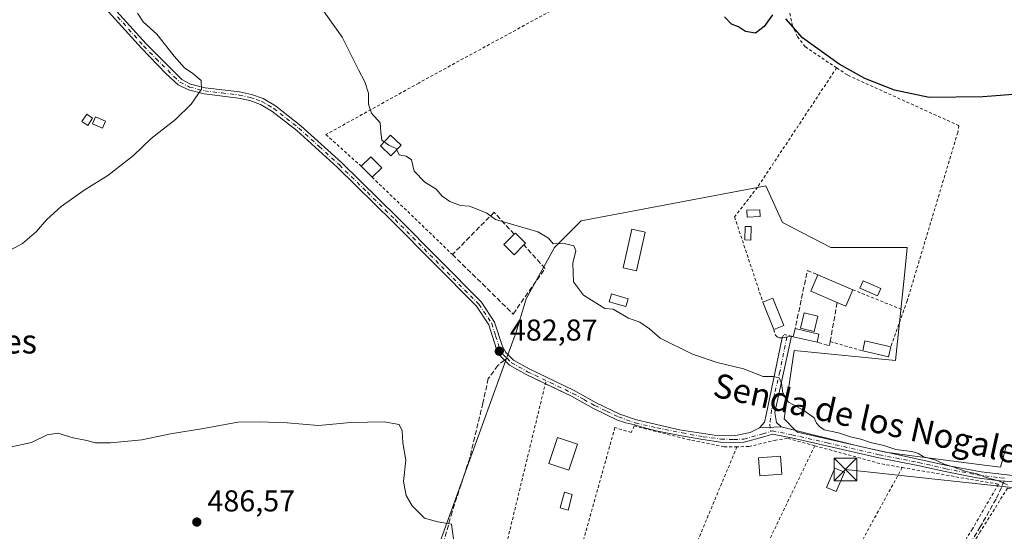
# Model space of a CAD drawing. Units: metres. Extents: x 576825 to 580269, y 4721916 to 4724270.
# Drawn here: x 579111 to 579438, y 4722665 to 4722835 of the extents above; entities that cross this region are included whole.
import ezdxf
from ezdxf.enums import TextEntityAlignment as Align

# ---------------------------------------------------------------- set-up
doc = ezdxf.new("R2010")
doc.units = ezdxf.units.M
doc.header["$MEASUREMENT"] = 0
for name, pattern in [('DGN Style 2', [1.6480167562047852, 0.988810053722871, -0.6592067024819142]), ('DGN Style 3', [2.307223458686699, 1.648016756204785, -0.6592067024819142]), ('DGN Style 4', [2.6384748266838614, 1.318413404963828, -0.6592067024819142, 0.001648016756204785, -0.6592067024819142])]:
    doc.linetypes.add(name, pattern=pattern)
for name, color, linetype, lineweight in [('Alambrada', 7, 'DGN Style 2', 0), ('Camino Cxs', 7, 'Continuous', 0), ('Camino eje', 30, 'DGN Style 4', 13), ('Cultivos herbáceos CxS', 92, 'Continuous', 0), ('Curva de nivel maestra', 30, 'Continuous', 30), ('Curva de nivel normal', 30, 'Continuous', 0), ('Edificación Cxs', 1, 'Continuous', 13), ('Estanque Cxs', 5, 'Continuous', 0), ('Huerta CxS', 92, 'Continuous', 0), ('Instalación sanitaria CxS', 9, 'Continuous', 0), ('Muro lineal', 1, 'DGN Style 3', 13), ('Pastizal CxS', 92, 'Continuous', 0), ('Piscina CxS', 4, 'Continuous', 0), ('Pista no pavimentada Cxs', 111, 'Continuous', 0), ('Pista no pavimentada eje', 91, 'DGN Style 4', 0), ('Punto de cota en terreno', 7, 'Continuous', 0), ('Rótulo de punto de cota en terreno', 7, 'Continuous', 0), ('Senda', 7, 'DGN Style 3', 0), ('Senda no paivmentada conexión', 7, 'DGN Style 3', 0), ('Tendido', 6, 'Continuous', 0), ('Texto cartográfico', 7, 'Continuous', 0), ('Torre de tendido puntual', 7, 'Continuous', 0), ('Valla', 7, 'DGN Style 2', 0)]:
    doc.layers.add(name, color=color, linetype=linetype, lineweight=lineweight)
doc.styles.add('Style-Arial', font='txt')

# ---------------------------------------------------------------- blocks, each defined once
blk = doc.blocks.new('5PATER')
at = {"layer": 'Pastizal CxS', "linetype": 'Continuous', "lineweight": 0}
h = blk.add_hatch(color=51, dxfattribs=at)
edge = h.paths.add_edge_path()
edge.add_ellipse((0, 0), major_axis=(-0.1095731443231308, -0.1110710700762829), ratio=0.9994222409660322, start_angle=0, end_angle=360)
blk = doc.blocks.new('5TTEND')
at = {"layer": 'Instalación sanitaria CxS', "color": 7, "linetype": 'Continuous', "lineweight": 0}
for p, q in [((-0.375, 0.3754), (0.375, -0.3746)), ((0.3720000000000001, 0.3784000000000001), (-0.3720000000000001, -0.3776))]:
    blk.add_line(p, q, dxfattribs=at)
at = {"layer": 'Instalación sanitaria CxS', "color": 7, "linetype": 'Continuous', "lineweight": 0, "flags": 128}
blk.add_lwpolyline([(-0.375, -0.3746), (0.375, -0.3746), (0.375, 0.3754), (-0.375, 0.3754), (-0.3720000000000001, -0.3776)], dxfattribs=at)

msp = doc.modelspace()

# ---------------------------------------------------------------- linework, layer by layer
at = {"layer": 'Alambrada', "color": 7, "linetype": 'DGN Style 2', "lineweight": 0, "extrusion": (0.00372045122446035, 0.01533457190974031, 0.9998754968229951), "elevation": 75061.41870329315, "flags": 128}
msp.add_lwpolyline([(579279.8235831598, 4722118.448961259), (579265.4401013497, 4722059.171991386)], dxfattribs=at)
at = {"layer": 'Camino Cxs', "color": 7, "linetype": 'Continuous', "lineweight": 0, "extrusion": (0.04400371741880586, 0.03114109624641872, 0.9985458952786783), "elevation": 173044.0481363627, "flags": 128}
msp.add_lwpolyline([(3520345.430322102, -3196414.172137951), (3520345.427614593, -3196414.177702966), (3520345.42586275, -3196414.175847961)], dxfattribs=at)
at = {"layer": 'Camino Cxs', "color": 7, "linetype": 'Continuous', "lineweight": 0, "extrusion": (0.08969987923473151, 0.003221266400135323, 0.9959636314183636), "elevation": 67661.87966720363, "flags": 128}
msp.add_lwpolyline([(4698864.450691074, -745416.7299683761), (4698864.450691074, -745409.4559407149)], dxfattribs=at)
at = {"layer": 'Camino Cxs', "color": 7, "linetype": 'Continuous', "lineweight": 0}
msp.add_polyline3d([(579363.9101, 4722699.290100001, 481.8794000000053), (579356.6700999998, 4722699.030099999, 482.5323000000063), (579358.3701, 4722700.880100001, 481.9351000000024), (579358.9301000005, 4722703.300100001, 481.3035999999993), (579364.2401000002, 4722728.9001, 479.6272000000026), (579367.2901, 4722729.4101, 479.4597000000067), (579361.8300999999, 4722704.100099999, 480.649900000004), (579362.3601000002, 4722700.7501, 481.2764000000025)], close=True, dxfattribs=at)
for points in [[(579356.6700999998, 4722699.030099999, 482.5323000000063), (579358.3701, 4722700.880100001, 481.9351000000024), (579358.9301000005, 4722703.300100001, 481.3035999999993), (579364.2401000002, 4722728.9001, 479.6272000000026), (579367.284, 4722729.4091, 479.4600000000065)], [(579367.2895999998, 4722729.407600001, 479.459799999997), (579361.8300999999, 4722704.100099999, 480.649900000004), (579362.3601000002, 4722700.7501, 481.2764000000025), (579363.9101, 4722699.290100001, 481.8794000000053)]]:
    msp.add_polyline3d(points, dxfattribs=at)
at = {"layer": 'Camino eje', "color": 30, "linetype": 'DGN Style 4', "lineweight": 13}
msp.add_polyline3d([(579365.7651000004, 4722729.155099999, 479.5503999999929), (579363.4839000005, 4722717.631100001, 481.0121999999974), (579361.6319000004, 4722710.090500001, 480.7259999999952), (579360.7056999998, 4722704.931100001, 480.8831999999966), (579360.1766999997, 4722700.168500001, 481.8635999999969), (579360.3699000003, 4722697.760500001, 482.6983000000037)], dxfattribs=at)
at = {"layer": 'Cultivos herbáceos CxS', "color": 92, "linetype": 'Continuous', "lineweight": 0}
msp.add_polyline3d([(579438.9018999999, 4722693.504699999, 479.226999999999), (579436.8378999997, 4722685.903899999, 479.7556999999942), (579429.7710999995, 4722686.825300001, 479.698000000004), (579405.8387000002, 4722689.9465, 480.1303000000044), (579398.6467000004, 4722690.884500001, 480.3374999999942), (579369.3113000002, 4722697.5285, 480.6226000000024), (579368.7978999997, 4722698.0419, 480.6157999999996), (579364.8838999998, 4722701.9561, 480.4285999999993), (579367.3258999996, 4722718.659499999, 479.7551999999997), (579368.2012999998, 4722724.6483, 479.479800000001), (579401.9688999997, 4722721.330499999, 479.491200000004), (579404.8957000002, 4722749.759299999, 477.2704999999987), (579405.8438999997, 4722758.968699999, 476.866599999994), (579380.3788999999, 4722758.968900001, 476.9698000000063), (579364.3311000001, 4722767.271500001, 477.0819999999949), (579358.7928999999, 4722779.449300001, 476.7750999999989), (579358.3607000001, 4722779.3673, 476.7863000000071), (579297.3535000002, 4722767.824899999, 479.2513000000035), (579294.2395000001, 4722764.711100001, 479.6383999999962), (579288.4983000001, 4722758.969500001, 480.1195000000008), (579279.0894999999, 4722741.8115, 481.3358000000007), (579275.7676999997, 4722730.7401, 481.7416999999987), (579271.8931999998, 4722720.220899999, 482.956600000005), (579248.6480999999, 4722656.016100001, 485.8405999999959)], dxfattribs=at)
msp.add_polyline3d([(579438.9018999999, 4722693.504699999, 479.226999999999), (579436.8378999997, 4722685.903899999, 479.7556999999942), (579429.7710999995, 4722686.825300001, 479.698000000004), (579405.8387000002, 4722689.9465, 480.1303000000044), (579398.6467000004, 4722690.884500001, 480.3374999999942), (579369.3113000002, 4722697.5285, 480.6226000000024), (579368.7978999997, 4722698.0419, 480.6157999999996), (579364.8838999998, 4722701.9561, 480.4285999999993), (579367.3258999996, 4722718.659499999, 479.7551999999997), (579368.2012999998, 4722724.6483, 479.479800000001), (579401.9688999997, 4722721.330499999, 479.491200000004), (579404.8957000002, 4722749.759299999, 477.2704999999987), (579405.8438999997, 4722758.968699999, 476.866599999994), (579380.3788999999, 4722758.968900001, 476.9698000000063), (579364.3311000001, 4722767.271500001, 477.0819999999949), (579358.7928999999, 4722779.449300001, 476.7750999999989), (579358.3607000001, 4722779.3673, 476.7863000000071), (579297.3535000002, 4722767.824899999, 479.2513000000035), (579294.2395000001, 4722764.711100001, 479.6383999999962), (579288.4983000001, 4722758.969500001, 480.1195000000008), (579279.0894999999, 4722741.8115, 481.3358000000007), (579275.7676999997, 4722730.7401, 481.7416999999987), (579271.8931999998, 4722720.220899999, 482.956600000005), (579248.6480999999, 4722656.016100001, 485.8405999999959)], dxfattribs=at)
at = {"layer": 'Curva de nivel maestra', "color": 30, "linetype": 'Continuous', "lineweight": 30, "elevation": 475, "flags": 128}
for points in [[(579361.04, 4722836.270099999), (579358.2000000002, 4722832.390100001), (579355.3099999996, 4722830.130100001), (579352.0199999996, 4722830.7501), (579349.7300000004, 4722832.3101), (579347.3899999997, 4722833.1801), (579345.0599999996, 4722835.640100001)], [(579449.6900000004, 4722810.4101), (579430.9199999999, 4722809.0001), (579413.0999999996, 4722808.8101), (579401.5999999996, 4722811.200099999), (579391.7400000002, 4722815.100099999), (579383.2199999997, 4722819.8101), (579371.0300000003, 4722828.590100001), (579365.4900000002, 4722834.960100001)]]:
    msp.add_lwpolyline(points, dxfattribs=at)
at = {"layer": 'Curva de nivel normal', "color": 30, "linetype": 'Continuous', "lineweight": 0, "flags": 128}
for points, elevation in [([(579208.7199999997, 4722841.950099999), (579217.9600000001, 4722828.790100001), (579223.3200000003, 4722817.9801), (579225.4299999997, 4722813.9801), (579226.7199999997, 4722810.270099999), (579226.7300000004, 4722806.530099999), (579227.6600000003, 4722803.630100001), (579230.5499999998, 4722800.380100001), (579230.75, 4722797.360099999), (579231.1600000003, 4722794.550100001), (579231.9093000004, 4722794.038799999)], 480), ([(579104.8700000001, 4722756.550100001), (579111.5800000001, 4722760.270099999), (579116.2599999999, 4722764.270099999), (579119.6900000004, 4722768.270099999), (579124.5, 4722772.600099999), (579132.1699999999, 4722777.940099999), (579140.04, 4722782.9101), (579148.4800000004, 4722789.5601), (579154.4500000002, 4722795.1501), (579162.5099999999, 4722801.5001), (579167.7599999999, 4722806.5601), (579171.1900000004, 4722811.600099999), (579170.9900000002, 4722814.390100001), (579168.2699999996, 4722816.770099999), (579165.4400000004, 4722818.640100001), (579162.0199999996, 4722822.520099999), (579156.3399999999, 4722829.8301), (579151.7800000003, 4722833.940099999), (579149.8899999997, 4722836.860099999)], 480), ([(579231.9093000004, 4722794.038799999), (579233.4900000002, 4722792.960100001), (579235.9299999997, 4722791.840100001), (579236.1098999997, 4722791.4255)], 480), ([(579236.1098999997, 4722791.4255), (579236.8499999996, 4722789.720100001), (579239.25, 4722789.300100001), (579241.0300000003, 4722788.040100001), (579241.8099999996, 4722784.3301), (579245.3899999997, 4722780.630100001), (579249.1399999997, 4722778.300100001), (579251.2100000001, 4722776.040100001), (579253.7100000001, 4722774.2501), (579257.2400000002, 4722772.9101), (579260.3099999996, 4722772.6601), (579263.3399999999, 4722771.4001), (579266.0700000003, 4722770.380100001), (579268.8899999997, 4722768.280099999), (579282.9400000004, 4722764.100099999), (579286.5700000003, 4722762.040100001), (579288.0700000003, 4722760.140100001), (579291.7300000004, 4722760.300100001), (579294.9199999999, 4722759.4801), (579295.5800000001, 4722757.800100001), (579294.6600000003, 4722753.710100001), (579294.8099999996, 4722747.460100001), (579298.1799999997, 4722743.090100001), (579305.2400000002, 4722738.6801), (579308.0800000001, 4722738.380100001), (579313.1100000005, 4722735.460100001), (579316.8899999997, 4722734.1501), (579320.0999999996, 4722731.920100001), (579323.6399999997, 4722728.770099999), (579334.4299999997, 4722723.460100001), (579342.5700000003, 4722720.7501), (579351.3700000001, 4722718.550100001), (579357.8899999997, 4722716.0701), (579361.2699999996, 4722716.030099999), (579363.2199999997, 4722715.5701), (579364.0599999996, 4722713.850099999), (579364.4299999997, 4722710.4801), (579366.3099999996, 4722707.5001), (579371.4100000003, 4722704.800100001), (579374.8399999999, 4722702.360099999), (579375.6399999997, 4722700.5001), (579376.6100000005, 4722699.460100001), (579378.25, 4722698.300100001), (579383, 4722697.3201), (579386.9600000001, 4722696.0101), (579390.4100000003, 4722695.2601), (579393.5999999996, 4722694.120100001), (579398.0800000001, 4722693.140100001), (579402.0800000001, 4722691.800100001), (579407.3700000001, 4722691.100099999), (579409.5800000001, 4722690.4301), (579411.2000000002, 4722689.380100001), (579415.1399999997, 4722688.3201), (579418.1100000005, 4722686.9301), (579421.4800000004, 4722685.880100001), (579425.2999999998, 4722684.5001), (579429.0800000001, 4722683.6801), (579432.0300000003, 4722682.4801), (579436.2000000002, 4722681.380100001), (579439.2000000002, 4722680.050100001)], 480), ([(579107.3799999999, 4722692.5701), (579114.6600000003, 4722694.100099999), (579119.8799999999, 4722696.710100001), (579123.4100000003, 4722697.2401), (579128.4400000004, 4722695.700099999), (579132.9699999997, 4722694.7601), (579135.7800000003, 4722694.030099999), (579140.8799999999, 4722693.960100001), (579151.2999999998, 4722695.040100001), (579160.79, 4722696.9801), (579171.79, 4722698.7401), (579183.2400000002, 4722700.860099999), (579190.3099999996, 4722701.0001), (579199.5800000001, 4722700.6601), (579210.0899999999, 4722699.720100001), (579220.7800000003, 4722700.770099999), (579231.9100000003, 4722701.020099999), (579236.8700000001, 4722700.100099999), (579237.8600000005, 4722697.950099999), (579238.0499999998, 4722694.0001), (579239.0499999998, 4722688.190099999), (579238.2999999998, 4722681.1801), (579239.1799999997, 4722676.520099999), (579241.1699999999, 4722673.050100001), (579245.2999999998, 4722668.9901), (579249.7699999996, 4722667.690099999), (579254.3099999996, 4722667.0001), (579254.9199999999, 4722662.090100001)], 485)]:
    msp.add_lwpolyline(points, dxfattribs=dict(at, elevation=elevation))
at = {"layer": 'Edificación Cxs', "color": 1, "linetype": 'Continuous', "lineweight": 13, "extrusion": (0.02399924072799409, -0.03562168732499779, 0.9990771400830869), "elevation": -153851.8908210002, "flags": 128}
msp.add_lwpolyline([(3119213.211216425, 3589853.280134805), (3119217.630738591, 3589854.113624738), (3119218.590813178, 3589849.073106012)], dxfattribs=at)
at = {"layer": 'Edificación Cxs', "color": 1, "linetype": 'Continuous', "lineweight": 13, "extrusion": (-0.04040981792253374, 0.04097262874211065, 0.9983427719523134), "elevation": 170579.024175025, "flags": 128}
msp.add_lwpolyline([(-3728735.834336753, -2950865.921341384), (-3728735.834336753, -2950871.042332312)], dxfattribs=at)
at = {"layer": 'Edificación Cxs', "color": 1, "linetype": 'Continuous', "lineweight": 13, "extrusion": (0.07479411440967666, 0.07340043526353363, 0.9944939499830032), "elevation": 390455.969954597, "flags": 128}
msp.add_lwpolyline([(2965062.194381007, -3700832.569604187), (2965062.194381007, -3700828.03308513)], dxfattribs=at)
at = {"layer": 'Edificación Cxs', "color": 1, "linetype": 'Continuous', "lineweight": 13, "flags": 128}
for points, elevation in [([(579278.3201000001, 4722759.780099999), (579275.0701000001, 4722756.540100001), (579271.7100999998, 4722759.890100001), (579275.1300999997, 4722763.3101), (579275.5500999996, 4722763.7301), (579278.9101, 4722760.380100001)], 481.4749000000011), ([(579387.7100999998, 4722744.880100001), (579385.4200999998, 4722739.470100001), (579382.5100999996, 4722740.6801), (579373.7600999996, 4722744.390100001), (579376.0500999996, 4722749.8101)], 480.7087999999931)]:
    msp.add_lwpolyline(points, close=True, dxfattribs=dict(at, elevation=elevation))
at = {"layer": 'Edificación Cxs', "color": 1, "linetype": 'Continuous', "lineweight": 13, "extrusion": (-0.1043898487370247, 0.04161234363762747, 0.9936655233717456), "elevation": 136520.3192628484, "flags": 128}
msp.add_lwpolyline([(-4601571.37258618, -1202857.830745526), (-4601571.578839365, -1202867.393110547), (-4601577.46152915, -1202867.272090479)], dxfattribs=at)
at = {"layer": 'Edificación Cxs', "color": 1, "linetype": 'Continuous', "lineweight": 13, "extrusion": (-0.01443312578621135, 0.006102513731890773, 0.9998772145649644), "elevation": 20938.02706604443, "flags": 128}
msp.add_lwpolyline([(579322.621259497, 4722709.974771972), (579334.282908497, 4722705.044680172)], dxfattribs=at)
at = {"layer": 'Edificación Cxs', "color": 1, "linetype": 'Continuous', "lineweight": 13, "extrusion": (-0.1433419467989904, -0.1199052798589251, 0.9823827208119189), "elevation": -648856.6903223665, "flags": 128}
msp.add_lwpolyline([(-3250740.105682875, 3413445.438491062), (-3250738.969998037, 3413448.93056877), (-3250729.687913668, 3413445.804501046)], dxfattribs=at)
at = {"layer": 'Edificación Cxs', "color": 1, "linetype": 'Continuous', "lineweight": 13, "extrusion": (0.251191367243803, -0.113576204952777, 0.9612509259765183), "elevation": -390392.9967735644, "flags": 128}
msp.add_lwpolyline([(4542007.069589526, 1363002.06868771), (4542001.196603871, 1363001.9206873), (4542001.100239634, 1363005.197735589)], dxfattribs=at)
at = {"layer": 'Edificación Cxs', "color": 1, "linetype": 'Continuous', "lineweight": 13, "extrusion": (-0.007202144816860315, 0.01808494375036355, 0.9998105140073209), "elevation": 81717.38029740029, "flags": 128}
msp.add_lwpolyline([(-2285568.434344928, -4172451.741831431), (-2285568.434344928, -4172461.527984415)], dxfattribs=at)
at = {"layer": 'Edificación Cxs', "color": 1, "linetype": 'Continuous', "lineweight": 13, "extrusion": (0.03153537827921018, 0.01255750093225889, 0.9994237485106722), "elevation": 78055.59265032178, "flags": 128}
msp.add_lwpolyline([(4173323.326518384, -2284108.251707594), (4173323.326518384, -2284104.654568675)], dxfattribs=at)
at = {"layer": 'Edificación Cxs', "color": 1, "linetype": 'Continuous', "lineweight": 13, "extrusion": (0.003284440013095815, 0.01433684132917581, 0.9998918278666461), "elevation": 70091.37269875397, "flags": 128}
msp.add_lwpolyline([(579363.2294006959, 4722209.689492949), (579363.8595336153, 4722212.439775617)], dxfattribs=at)
at = {"layer": 'Edificación Cxs', "color": 1, "linetype": 'Continuous', "lineweight": 13, "extrusion": (-0.05363605306905005, 0.01234103876058957, 0.9984842875946941), "elevation": 27687.1130799534, "flags": 128}
msp.add_lwpolyline([(-4732385.548854824, -493584.8958298891), (-4732385.548854824, -493576.7668283053)], dxfattribs=at)
at = {"layer": 'Edificación Cxs', "color": 1, "linetype": 'Continuous', "lineweight": 13, "extrusion": (-0.1006621934597226, 0.02316121265668341, 0.9946510348037393), "elevation": 51540.63032704182, "flags": 128}
msp.add_lwpolyline([(-4732382.727616533, -491658.5829342082), (-4732382.727616532, -491666.7432638827)], dxfattribs=at)
at = {"layer": 'Edificación Cxs', "color": 1, "linetype": 'Continuous', "lineweight": 13, "extrusion": (0.03418166277104225, 0.1492056708711506, 0.9882152001007154), "elevation": 724936.430330632, "flags": 128}
msp.add_lwpolyline([(489867.6792351194, -4677002.716784932), (489867.6792351193, -4676999.86189982)], dxfattribs=at)
at = {"layer": 'Edificación Cxs', "color": 1, "linetype": 'Continuous', "lineweight": 13, "extrusion": (0.03984642068437398, 0.08683663901103682, 0.9954253668075326), "elevation": 433669.7576739963, "flags": 128}
msp.add_lwpolyline([(1443038.744015877, -4513246.179129492), (1443039.438636791, -4513249.506450064), (1443030.791571069, -4513251.315072256)], dxfattribs=at)
at = {"layer": 'Edificación Cxs', "color": 1, "linetype": 'Continuous', "lineweight": 13, "extrusion": (0.03317542422584206, 0.1320371011588232, 0.9906894544432227), "elevation": 643271.7024214215, "flags": 128}
msp.add_lwpolyline([(588918.9735413138, -4677522.925289792), (588918.8992116788, -4677519.51999978), (588927.7272811319, -4677519.320941628)], dxfattribs=at)
at = {"layer": 'Edificación Cxs', "color": 1, "linetype": 'Continuous', "lineweight": 13}
for points in [[(579134.9401000004, 4722801.960100001, 478.8574999999983), (579133.3000999996, 4722799.470100001, 478.920100000003), (579131.3400999998, 4722800.7601, 478.6778999999952), (579132.9801000003, 4722803.2601, 478.5353000000032), (579134.9401000004, 4722801.960100001, 478.8574999999983)], [(579237.5301000001, 4722792.9001, 480.9262000000017), (579234.1401000004, 4722789.380100001, 480.8537000000069), (579230.6601, 4722792.7301, 480.8672999999981), (579234.0301000001, 4722796.2601, 480.4054000000033), (579237.5301000001, 4722792.9001, 480.9262000000017)], [(579356.9401000004, 4722769.190099999, 478.3613999999943), (579352.5500999996, 4722769.050100001, 478.516499999998), (579352.4600999998, 4722771.3101, 478.3564999999944), (579356.8501000004, 4722771.460100001, 478.5801000000066), (579356.9401000004, 4722769.190099999, 478.3613999999943)], [(579318.6401000004, 4722764.0101, 480.3502000000008), (579315.7600999996, 4722751.1501, 480.9275000000052), (579311.3501000004, 4722752.140100001, 481.6800999999978), (579314.2301000003, 4722765.0001, 480.4422999999952), (579318.6401000004, 4722764.0101, 480.3502000000008)], [(579278.3201000001, 4722759.780099999, 481.3320999999996), (579275.0701000001, 4722756.540100001, 481.4749000000011), (579271.7100999998, 4722759.890100001, 481.1977999999945), (579275.1300999997, 4722763.3101, 480.9875000000029)], [(579275.1300999997, 4722763.3101, 480.9875000000029), (579275.5500999996, 4722763.7301, 480.9110999999976), (579278.9101, 4722760.380100001, 481.1634999999952), (579278.3201000001, 4722759.780099999, 481.3320999999996)], [(579313.0301000001, 4722741.9001, 481.3601000000053), (579312.2801000001, 4722739.2601, 480.8748000000051), (579306.7301000003, 4722740.8201, 482.3436999999976), (579307.4801000003, 4722743.470100001, 481.8632999999973), (579313.0301000001, 4722741.9001, 481.3601000000053)], [(579296.1700999998, 4722693.590100001, 485.4036999999954), (579293.3000999996, 4722684.960100001, 485.5026999999973), (579286.6101000002, 4722687.1801, 484.9820999999939), (579289.4901000002, 4722695.8201, 484.729800000001), (579296.1700999998, 4722693.590100001, 485.4036999999954)], [(579364.1001000004, 4722683.600099999, 484.1781000000047), (579356.8000999996, 4722683.0701, 484.024900000004), (579356.3701, 4722689.0001, 484.8071000000054), (579363.6700999998, 4722689.530099999, 485.1104999999953), (579364.1001000004, 4722683.600099999, 484.1781000000047)], [(579384.9401000004, 4722684.220100001, 485.0322000000015), (579382.1501000002, 4722677.780099999, 484.8809999999939), (579378.9801000003, 4722679.1501, 486.023199999996), (579381.7600999996, 4722685.590100001, 486.0767000000051), (579384.9401000004, 4722684.220100001, 485.0322000000015)]]:
    msp.add_polyline3d(points, dxfattribs=at)
for points in [[(579134.9401000004, 4722801.960100001, 478.920100000003), (579133.3000999996, 4722799.470100001, 478.920100000003), (579131.3400999998, 4722800.7601, 478.920100000003), (579132.9801000003, 4722803.2601, 478.920100000003)], [(579237.5301000001, 4722792.9001, 480.9262000000017), (579234.1401000004, 4722789.380100001, 480.9262000000017), (579230.6601, 4722792.7301, 480.9262000000017), (579234.0301000001, 4722796.2601, 480.9262000000017)], [(579231.0900999998, 4722785.460100001, 481.5090999999957), (579227.8701, 4722782.300100001, 481.5090999999957), (579224.2801000001, 4722785.940099999, 481.5090999999957), (579227.4801000003, 4722789.100099999, 481.5090999999957)], [(579356.9401000004, 4722769.190099999, 478.5801000000066), (579352.5500999996, 4722769.050100001, 478.5801000000066), (579352.4600999998, 4722771.3101, 478.5801000000066), (579356.8501000004, 4722771.460100001, 478.5801000000066)], [(579318.6401000004, 4722764.0101, 481.6800999999978), (579315.7600999996, 4722751.1501, 481.6800999999978), (579311.3501000004, 4722752.140100001, 481.6800999999978), (579314.2301000003, 4722765.0001, 481.6800999999978)], [(579313.0301000001, 4722741.9001, 482.3436999999976), (579312.2801000001, 4722739.2601, 482.3436999999976), (579306.7301000003, 4722740.8201, 482.3436999999976), (579307.4801000003, 4722743.470100001, 482.3436999999976)], [(579364.7801000001, 4722733.0001, 480.2416999999987), (579361.4401000004, 4722731.670100001, 480.2416999999987), (579357.8201000001, 4722740.7601, 480.2416999999987), (579361.1801000005, 4722742.090100001, 480.2416999999987)], [(579376.4700999996, 4722730.170100001, 480.3484999999928), (579375.8400999998, 4722727.420100001, 480.3484999999928), (579367.9301000005, 4722729.2401, 480.3484999999928), (579368.5601000004, 4722731.9901, 480.3484999999928)], [(579400.3701, 4722725.880100001, 479.7676000000066), (579399.6201, 4722722.590100001, 479.7676000000066), (579391.0100999996, 4722724.550100001, 479.7676000000066), (579391.7600999996, 4722727.850099999, 479.7676000000066)], [(579296.1700999998, 4722693.590100001, 485.5026999999973), (579293.3000999996, 4722684.960100001, 485.5026999999973), (579286.6101000002, 4722687.1801, 485.5026999999973), (579289.4901000002, 4722695.8201, 485.5026999999973)], [(579364.1001000004, 4722683.600099999, 485.1104999999953), (579356.8000999996, 4722683.0701, 485.1104999999953), (579356.3701, 4722689.0001, 485.1104999999953), (579363.6700999998, 4722689.530099999, 485.1104999999953)], [(579384.9401000004, 4722684.220100001, 486.0767000000051), (579382.1501000002, 4722677.780099999, 486.0767000000051), (579378.9801000003, 4722679.1501, 486.0767000000051), (579381.7600999996, 4722685.590100001, 486.0767000000051)]]:
    msp.add_3dface(points, dxfattribs=at)
at = {"layer": 'Estanque Cxs', "color": 5, "linetype": 'Continuous', "lineweight": 0, "extrusion": (-0.07780345964950067, 0.03991099573236059, 0.9961695307959485), "elevation": 143909.3632345184, "flags": 128}
msp.add_lwpolyline([(-4466504.878656818, -1633975.159760063), (-4466502.317136661, -1633975.047953326), (-4466502.158583847, -1633978.723227137), (-4466504.733565864, -1633978.830725823), (-4466504.878656818, -1633975.159760063)], dxfattribs=at)
at = {"layer": 'Estanque Cxs', "color": 5, "linetype": 'Continuous', "lineweight": 0}
for points in [[(579353.9001000002, 4722765.880100001, 478.0706000000064), (579353.7600999996, 4722761.390100001, 478.2084000000032), (579351.7701000003, 4722761.450099999, 478.4363000000012), (579351.9200999998, 4722765.940099999, 478.2112000000052), (579353.9001000002, 4722765.880100001, 478.0706000000064)], [(579397.0000999998, 4722745.350099999, 477.6530999999959), (579395.8901000004, 4722742.8301, 477.9563999999955), (579390.0900999998, 4722745.370100001, 477.7317999999942), (579391.2001, 4722747.9001, 477.3790000000009), (579397.0000999998, 4722745.350099999, 477.6530999999959)], [(579376.1401000004, 4722736.140100001, 478.7353000000003), (579374.9200999998, 4722730.9901, 479.0617000000057), (579370.3101000004, 4722732.090100001, 478.7065000000002), (579371.5301000001, 4722737.2301, 478.2687000000006), (579376.1401000004, 4722736.140100001, 478.7353000000003)]]:
    msp.add_polyline3d(points, dxfattribs=at)
for points in [[(579139.2500999998, 4722800.870100001, 478.548299999995), (579138.1801000005, 4722798.540100001, 478.5576000000001), (579134.8501000004, 4722800.0701, 478.2366999999941), (579135.9301000005, 4722802.4101, 478.2272999999987)], [(579353.9001000002, 4722765.880100001, 478.0706000000064), (579353.7600999996, 4722761.390100001, 478.2084000000032), (579351.7701000003, 4722761.450099999, 478.4363000000012), (579351.9200999998, 4722765.940099999, 478.2112000000052)], [(579397.0000999998, 4722745.350099999, 477.6530999999959), (579395.8901000004, 4722742.8301, 477.9563999999955), (579390.0900999998, 4722745.370100001, 477.7317999999942), (579391.2001, 4722747.9001, 477.3790000000009)], [(579376.1401000004, 4722736.140100001, 478.7353000000003), (579374.9200999998, 4722730.9901, 479.0617000000057), (579370.3101000004, 4722732.090100001, 478.7065000000002), (579371.5301000001, 4722737.2301, 478.2687000000006)]]:
    msp.add_3dface(points, dxfattribs=at)
at = {"layer": 'Huerta CxS', "color": 92, "linetype": 'Continuous', "lineweight": 0}
for points in [[(579248.6480999999, 4722656.016100001, 485.8405999999959), (579271.8931999998, 4722720.220899999, 482.956600000005), (579275.7676999997, 4722730.7401, 481.7416999999987), (579279.0894999999, 4722741.8115, 481.3358000000007), (579288.4983000001, 4722758.969500001, 480.1195000000008), (579294.2395000001, 4722764.711100001, 479.6383999999962), (579297.3535000002, 4722767.824899999, 479.2513000000035), (579358.3607000001, 4722779.3673, 476.7863000000071), (579358.7928999999, 4722779.449300001, 476.7750999999989), (579364.3311000001, 4722767.271500001, 477.0819999999949), (579380.3788999999, 4722758.968900001, 476.9698000000063), (579405.8438999997, 4722758.968699999, 476.866599999994), (579404.8957000002, 4722749.759299999, 477.2704999999987), (579401.9688999997, 4722721.330499999, 479.491200000004), (579368.2012999998, 4722724.6483, 479.479800000001), (579367.3258999996, 4722718.659499999, 479.7551999999997), (579364.8838999998, 4722701.9561, 480.4285999999993), (579368.7978999997, 4722698.0419, 480.6157999999996), (579369.3113000002, 4722697.5285, 480.6226000000024), (579398.6467000004, 4722690.884500001, 480.3374999999942), (579405.8387000002, 4722689.9465, 480.1303000000044), (579429.7710999995, 4722686.825300001, 479.698000000004), (579436.8378999997, 4722685.903899999, 479.7556999999942), (579438.9018999999, 4722693.504699999, 479.226999999999)], [(579438.9018999999, 4722693.504699999, 479.226999999999), (579436.8378999997, 4722685.903899999, 479.7556999999942), (579429.7710999995, 4722686.825300001, 479.698000000004), (579405.8387000002, 4722689.9465, 480.1303000000044), (579398.6467000004, 4722690.884500001, 480.3374999999942), (579369.3113000002, 4722697.5285, 480.6226000000024), (579368.7978999997, 4722698.0419, 480.6157999999996), (579364.8838999998, 4722701.9561, 480.4285999999993), (579367.3258999996, 4722718.659499999, 479.7551999999997), (579368.2012999998, 4722724.6483, 479.479800000001), (579401.9688999997, 4722721.330499999, 479.491200000004), (579404.8957000002, 4722749.759299999, 477.2704999999987), (579405.8438999997, 4722758.968699999, 476.866599999994), (579380.3788999999, 4722758.968900001, 476.9698000000063), (579364.3311000001, 4722767.271500001, 477.0819999999949), (579358.7928999999, 4722779.449300001, 476.7750999999989), (579358.3607000001, 4722779.3673, 476.7863000000071), (579297.3535000002, 4722767.824899999, 479.2513000000035), (579294.2395000001, 4722764.711100001, 479.6383999999962), (579288.4983000001, 4722758.969500001, 480.1195000000008), (579279.0894999999, 4722741.8115, 481.3358000000007), (579275.7676999997, 4722730.7401, 481.7416999999987), (579271.8931999998, 4722720.220899999, 482.956600000005), (579248.6480999999, 4722656.016100001, 485.8405999999959)]]:
    msp.add_polyline3d(points, dxfattribs=at)
at = {"layer": 'Muro lineal', "color": 1, "linetype": 'DGN Style 3', "lineweight": 13, "extrusion": (-0.3164434060071193, 0.123309749414372, 0.940562744581125), "elevation": 399472.503828809, "flags": 128}
msp.add_lwpolyline([(-4610817.658013575, -1104909.430462983), (-4610817.773009556, -1104913.391949709), (-4610798.334616506, -1104909.971361683)], dxfattribs=at)
at = {"layer": 'Muro lineal', "color": 1, "linetype": 'DGN Style 3', "lineweight": 13}
for points in [[(579275.1300999997, 4722763.3101, 480.9875000000029), (579268.4600999998, 4722770.670100001, 480.1135000000068), (579254.5701000001, 4722756.590100001, 480.966499999995), (579274.7801000001, 4722736.8201, 481.608699999997), (579285.3901000004, 4722751.950099999, 481.8843000000052), (579278.3201000001, 4722759.780099999, 481.3320999999996)], [(579375.8400999998, 4722727.420100001, 480.3484999999928), (579379.9801000003, 4722726.3101, 480.1750000000029), (579380.2200999996, 4722727.6601, 480.2878000000055), (579382.5100999996, 4722740.6801, 480.7087999999931)]]:
    msp.add_polyline3d(points, dxfattribs=at)
at = {"layer": 'Piscina CxS', "color": 4, "linetype": 'Continuous', "lineweight": 0}
msp.add_polyline3d([(579294.4543000003, 4722676.8608, 483.6646999999939), (579293.0263999999, 4722671.6435, 483.405700000003), (579290.4342999998, 4722672.3529, 483.5488000000041), (579291.8622000003, 4722677.5702, 483.6886999999988), (579294.4543000003, 4722676.8608, 483.6646999999939)], dxfattribs=at)
msp.add_3dface([(579294.4543000003, 4722676.8608, 483.6646999999939), (579293.0263999999, 4722671.6435, 483.405700000003), (579290.4342999998, 4722672.3529, 483.5488000000041), (579291.8622000003, 4722677.5702, 483.6886999999988)], dxfattribs=at)
at = {"layer": 'Pista no pavimentada Cxs', "color": 111, "linetype": 'Continuous', "lineweight": 0, "extrusion": (0.08969987923473151, 0.003221266400135323, 0.9959636314183636), "elevation": 67661.87966720363, "flags": 128}
msp.add_lwpolyline([(4698864.450691074, -745416.7299683761), (4698864.450691074, -745409.4559407149)], dxfattribs=at)
at = {"layer": 'Pista no pavimentada Cxs', "color": 111, "linetype": 'Continuous', "lineweight": 0}
for points in [[(579443.4061000004, 4722680.9165, 480.914499999999), (579436.7675000001, 4722681.390699999, 481.5535999999993), (579428.9276999999, 4722682.3507, 482.3972000000067), (579418.3998999996, 4722684.4243, 480.7822000000015), (579409.3519000001, 4722686.4879, 481.0501999999979), (579396.3339000001, 4722689.027899999, 483.584799999997), (579379.0138999998, 4722693.000499999, 484.8145999999979), (579367.2823000001, 4722695.695499999, 483.7424000000028), (579361.0323000001, 4722696.915100001, 483.0316000000021), (579358.0827000003, 4722696.030300001, 483.5522999999957), (579351.6146999998, 4722694.251499999, 484.2670999999973), (579348.1278999997, 4722694.0855, 484.5540000000037), (579343.7506999997, 4722694.247500001, 484.6891000000033), (579337.8060999997, 4722695.050899999, 484.1178000000073), (579330.7901, 4722696.326500001, 485.9428000000044), (579322.3787000002, 4722698.009500001, 487.377999999997), (579317.6557, 4722699.1807, 486.5629999999946), (579315.1911000004, 4722699.952099999, 485.3500000000058), (579312.2451, 4722700.6351, 484.9106999999931), (579309.5132999998, 4722701.5601, 487.9747999999963), (579301.4600999998, 4722705.440099999, 492.2094999999972), (579294.1601, 4722709.5001, 485.4807000000001), (579279.0800999999, 4722716.710100001, 483.6091000000015), (579273.5701000001, 4722719.790100001, 483.2363999999943), (579270.6201, 4722722.770099999, 483.0065000000032), (579269.2600999996, 4722725.120100001, 482.9386999999988), (579266.7001, 4722733.220100001, 482.3951999999991), (579262.5800999999, 4722739.380100001, 482.0739000000031), (579234.8201000001, 4722767.440099999, 481.4015000000073), (579216.3000999996, 4722785.610099999, 481.2556000000041), (579202.8800999997, 4722797.770099999, 481.3508000000002), (579194.5701000001, 4722804.270099999, 481.2464000000036), (579190.7901, 4722806.5001, 481.2476000000024), (579187.1801000005, 4722807.780099999, 481.3603000000003), (579183.4700999996, 4722808.5701, 481.4738999999972), (579172.0100999996, 4722809.960100001, 481.0527000000002), (579166.7701000003, 4722811.280099999, 479.8665000000037), (579163.4001000002, 4722813.0101, 479.4565000000002), (579159.3000999996, 4722816.8101, 479.1726000000053), (579151.2100999998, 4722825.140100001, 478.3552999999956), (579133.7200999996, 4722844.600099999, 477.1094000000012)], [(579285.4929999998, 4722713.643999999, 485.8797999999952), (579279.0800999999, 4722716.710100001, 483.6091000000015), (579273.5701000001, 4722719.790100001, 483.2363999999943), (579270.6201, 4722722.770099999, 483.0065000000032), (579269.2600999996, 4722725.120100001, 482.9386999999988), (579266.7001, 4722733.220100001, 482.3951999999991), (579262.5800999999, 4722739.380100001, 482.0739000000031), (579234.8201000001, 4722767.440099999, 481.4015000000073), (579216.3000999996, 4722785.610099999, 481.2556000000041), (579202.8800999997, 4722797.770099999, 481.3508000000002), (579194.5701000001, 4722804.270099999, 481.2464000000036), (579190.7901, 4722806.5001, 481.2476000000024), (579187.1801000005, 4722807.780099999, 481.3603000000003), (579183.4700999996, 4722808.5701, 481.4738999999972), (579172.0100999996, 4722809.960100001, 481.0527000000002), (579166.7701000003, 4722811.280099999, 479.8665000000037), (579163.4001000002, 4722813.0101, 479.4565000000002), (579159.3000999996, 4722816.8101, 479.1726000000053), (579151.2100999998, 4722825.140100001, 478.3552999999956), (579133.7200999996, 4722844.600099999, 477.1094000000012)], [(579135.2500999998, 4722846.020099999, 478.1294000000053), (579152.7401000002, 4722826.5701, 478.6873999999953), (579164.6101000002, 4722814.7401, 479.9812999999995), (579167.5100999996, 4722813.2501, 480.1282000000065), (579172.3901000004, 4722812.020099999, 480.9274000000005), (579183.8101000004, 4722810.640100001, 481.5016000000033), (579187.7500999998, 4722809.800100001, 481.2777999999962), (579191.6801000005, 4722808.4001, 481.0659000000014), (579195.7500999998, 4722806.0101, 481.0224000000017), (579204.2301000003, 4722799.370100001, 481.0669000000053), (579217.7301000003, 4722787.130100001, 481.0013999999938), (579236.2901, 4722768.9301, 481.1610999999976), (579264.2100999998, 4722740.710100001, 481.7357000000048), (579268.6001000004, 4722734.140100001, 482.1854000000022), (579271.1901000004, 4722725.970100001, 482.8429999999935), (579272.3000999996, 4722724.050100001, 482.901199999993), (579274.8501000004, 4722721.4801, 483.0216999999975), (579280.0500999996, 4722718.5701, 483.0988000000071), (579295.1201, 4722711.360099999, 485.0819999999949), (579302.4200999998, 4722707.3101, 492.8004999999976), (579310.2500999998, 4722703.5801, 487.5663000000059), (579315.7600999996, 4722701.590100001, 484.5746999999974), (579330.1001000004, 4722698.360099999, 485.151199999993), (579343.0401, 4722696.350099999, 483.5075999999972), (579348.7100999998, 4722696.420100001, 483.0752000000066), (579353.5800999999, 4722697.470100001, 482.4930000000023), (579356.6700999998, 4722699.030099999, 482.5323000000063), (579363.9101, 4722699.290100001, 481.8794000000053), (579389.7100999998, 4722692.840100001, 482.0801000000066), (579418.5201000003, 4722686.590100001, 480.3393000000069), (579430.4101, 4722684.360099999, 481.763300000006), (579442.8601000002, 4722682.870100001, 480.3410000000004)], [(579135.2500999998, 4722846.020099999, 478.1294000000053), (579152.7401000002, 4722826.5701, 478.6873999999953), (579164.6101000002, 4722814.7401, 479.9812999999995), (579167.5100999996, 4722813.2501, 480.1282000000065), (579172.3901000004, 4722812.020099999, 480.9274000000005), (579183.8101000004, 4722810.640100001, 481.5016000000033), (579187.7500999998, 4722809.800100001, 481.2777999999962), (579191.6801000005, 4722808.4001, 481.0659000000014), (579195.7500999998, 4722806.0101, 481.0224000000017), (579204.2301000003, 4722799.370100001, 481.0669000000053), (579217.7301000003, 4722787.130100001, 481.0013999999938), (579236.2901, 4722768.9301, 481.1610999999976), (579264.2100999998, 4722740.710100001, 481.7357000000048), (579268.6001000004, 4722734.140100001, 482.1854000000022), (579271.1901000004, 4722725.970100001, 482.8429999999935), (579272.3000999996, 4722724.050100001, 482.901199999993), (579274.8501000004, 4722721.4801, 483.0216999999975), (579280.0500999996, 4722718.5701, 483.0988000000071), (579295.1201, 4722711.360099999, 485.0819999999949), (579302.4200999998, 4722707.3101, 492.8004999999976), (579310.2500999998, 4722703.5801, 487.5663000000059), (579315.7600999996, 4722701.590100001, 484.5746999999974), (579330.1001000004, 4722698.360099999, 485.151199999993), (579343.0401, 4722696.350099999, 483.5075999999972), (579348.7100999998, 4722696.420100001, 483.0752000000066), (579353.5800999999, 4722697.470100001, 482.4930000000023), (579356.6700999998, 4722699.030099999, 482.5323000000063)], [(579443.4061000004, 4722680.9165, 480.914499999999), (579436.7675000001, 4722681.390699999, 481.5535999999993), (579428.9276999999, 4722682.3507, 482.3972000000067), (579418.3998999996, 4722684.4243, 480.7822000000015), (579409.3519000001, 4722686.4879, 481.0501999999979), (579396.3339000001, 4722689.027899999, 483.584799999997), (579379.0138999998, 4722693.000499999, 484.8145999999979), (579367.2823000001, 4722695.695499999, 483.7424000000028), (579361.0323000001, 4722696.915100001, 483.0316000000021), (579358.0827000003, 4722696.030300001, 483.5522999999957), (579351.6146999998, 4722694.251499999, 484.2670999999973), (579348.1278999997, 4722694.0855, 484.5540000000037), (579343.7506999997, 4722694.247500001, 484.6891000000033), (579337.8060999997, 4722695.050899999, 484.1178000000073), (579330.7901, 4722696.326500001, 485.9428000000044), (579322.3787000002, 4722698.009500001, 487.377999999997), (579317.6557, 4722699.1807, 486.5629999999946), (579315.1911000004, 4722699.952099999, 485.3500000000058), (579312.2451, 4722700.6351, 484.9106999999931), (579309.5132999998, 4722701.5601, 487.9747999999963), (579301.4600999998, 4722705.440099999, 492.2094999999972), (579294.1601, 4722709.5001, 485.4807000000001), (579285.4929999998, 4722713.643999999, 485.8797999999952)], [(579363.9101, 4722699.290100001, 481.8794000000053), (579389.7100999998, 4722692.840100001, 482.0801000000066), (579418.5201000003, 4722686.590100001, 480.3393000000069), (579430.4101, 4722684.360099999, 481.763300000006), (579442.8601000002, 4722682.870100001, 480.3410000000004), (579447.9001000002, 4722682.530099999, 480.3644999999961), (579449.5667000003, 4722681.951900001, 480.5385999999999), (579452.0273000002, 4722681.634500001, 480.5819000000047), (579454.1705, 4722681.634500001, 481.1533000000054), (579456.2342999997, 4722681.3169, 481.7820000000065), (579459.0916999998, 4722681.0789, 482.4872000000032), (579460.6793000001, 4722680.761299999, 482.6978999999993), (579462.7429000001, 4722680.5233, 482.8748000000051), (579464.6479000002, 4722681.0789, 482.5675999999949), (579465.9178999999, 4722681.634500001, 482.3277999999991), (579466.7117, 4722681.793299999, 482.0497999999934), (579468.1404999997, 4722682.825099999, 481.8714000000036), (579470.4423000002, 4722682.825099999, 481.409799999994), (579473.9348999998, 4722682.5075, 480.4575000000041), (579476.3954999996, 4722681.951900001, 479.9340999999986), (579477.9830999998, 4722681.5551, 479.7897999999987), (579478.6973000001, 4722681.3169, 479.8260000000009), (579479.6700999998, 4722680.9869, 479.8589999999967)]]:
    msp.add_polyline3d(points, dxfattribs=at)
at = {"layer": 'Pista no pavimentada eje', "color": 91, "linetype": 'DGN Style 4', "lineweight": 0}
for points in [[(579143.2301000003, 4722835.585100001, 478.5786999999983), (579151.9751000004, 4722825.8551, 478.4689999999973), (579156.0201000003, 4722821.690099999, 479.0124000000069), (579161.9550999999, 4722815.7751, 479.590200000006), (579164.0050999997, 4722813.8751, 479.7007000000012), (579167.1401000004, 4722812.265100001, 479.8656000000047), (579172.2001, 4722810.9901, 480.9921999999933), (579177.9301000005, 4722810.295100001, 481.5412999999971), (579183.6401000004, 4722809.6051, 481.4900000000052), (579187.4650999998, 4722808.790100001, 481.3252000000066), (579189.2701000003, 4722808.1501, 481.2301000000007), (579191.2351000002, 4722807.450099999, 481.1402999999991), (579193.2701000003, 4722806.255100001, 481.1371999999974), (579195.1601, 4722805.140100001, 481.1331999999966), (579199.4001000002, 4722801.8201, 481.1494999999995), (579203.5551000005, 4722798.5701, 481.2014999999956), (579210.3051000005, 4722792.450099999, 481.3565999999992), (579217.0151000004, 4722786.370100001, 481.1227999999974), (579226.2950999998, 4722777.270099999, 481.1833000000043), (579235.5551000005, 4722768.1851, 481.2765999999974), (579263.3951000003, 4722740.045100001, 481.895399999994), (579267.6501000002, 4722733.6801, 482.2710999999982), (579268.9451000001, 4722729.595100001, 482.657600000006), (579270.2251000004, 4722725.545100001, 482.891300000003), (579271.4600999998, 4722723.4101, 482.9545000000071), (579272.7351000002, 4722722.1251, 483.001900000003)], [(579272.7351000002, 4722722.1251, 483.001900000003), (579274.2100999998, 4722720.6351, 483.1331999999966), (579279.5651000004, 4722717.640100001, 483.3028999999952), (579287.1051000003, 4722714.0351, 486.2056000000011), (579294.6401000004, 4722710.4301, 485.3568999999989), (579298.2901, 4722708.405099999, 487.6135999999969), (579301.9401000004, 4722706.3751, 492.5093000000052), (579305.8551000003, 4722704.5101, 491.9309999999969), (579309.8450999996, 4722702.6151, 488.1576999999961), (579315.4051000001, 4722700.6051, 485.0766000000004), (579322.5751, 4722698.9901, 486.4569999999949), (579330.9775, 4722697.308900001, 485.5696000000025), (579337.9625000004, 4722696.038899999, 483.7394999999961), (579343.8362999996, 4722695.245100001, 484.0963000000047), (579348.1227000002, 4722695.086300001, 483.9279999999999), (579351.4562999997, 4722695.245100001, 483.6867000000057), (579357.8063000003, 4722696.9913, 483.1851000000024), (579360.3699000003, 4722697.760500001, 482.6983000000037)], [(579360.3699000003, 4722697.760500001, 482.6983000000037), (579360.9813000001, 4722697.9439, 482.5776999999944), (579367.4901000002, 4722696.673900001, 483.2393000000012), (579379.2377000004, 4722693.975099999, 483.8920000000071), (579396.5415000003, 4722690.006300001, 482.8464999999997), (579409.5588999996, 4722687.4663, 480.6918000000006), (579418.6076999997, 4722685.4025, 480.5763000000007), (579429.0853000004, 4722683.3389, 481.9881000000024), (579436.8640999999, 4722682.386299999, 481.2988999999943), (579438.5455, 4722682.2663, 480.8448999999965)]]:
    msp.add_polyline3d(points, dxfattribs=at)
at = {"layer": 'Senda', "color": 7, "linetype": 'DGN Style 3', "lineweight": 0}
for points in [[(579271.9080999997, 4722721.4691, 483.0776000000042), (579269.6823000005, 4722719.703500001, 483.161500000002), (579266.5217000004, 4722715.327099999, 483.1754999999976), (579264.6980999997, 4722707.1821, 483.6208000000043), (579260.3219, 4722688.9473, 484.6980999999942), (579254.4867000004, 4722671.077099999, 485.4208000000072), (579249.2593, 4722652.599300001, 487.3298999999971)], [(579438.1003999999, 4722681.295499999, 481.1021999999939), (579435.3620999996, 4722675.3233, 482.5964999999997), (579430.1233000001, 4722666.115700001, 481.7767000000022), (579421.7094999999, 4722651.9869, 482.2614000000031), (579402.4275000002, 4722623.800100001, 483.5418000000063), (579396.9175000004, 4722614.3101, 484.2813000000024), (579389.8574999999, 4722603.280099999, 485.4100000000035), (579375.4574999996, 4722583.3301, 488.5938000000024), (579362.7774999999, 4722564.4901, 489.9867999999988)]]:
    msp.add_polyline3d(points, dxfattribs=at)
at = {"layer": 'Senda no paivmentada conexión', "color": 7, "linetype": 'DGN Style 3', "lineweight": 0, "extrusion": (0.05604011366370763, 0.04445261733731102, 0.9974384544784813), "elevation": 242881.6340034596, "flags": 128}
msp.add_lwpolyline([(3340024.618728697, -3380074.771951083), (3340024.618728698, -3380073.713652689)], dxfattribs=at)
at = {"layer": 'Tendido', "color": 6, "linetype": 'Continuous', "lineweight": 0, "extrusion": (0.03440557390905868, -0.227887462332693, 0.9730794217305974), "elevation": -1055834.630667363, "flags": 128}
msp.add_lwpolyline([(1277915.903290103, 4459998.47432016), (1277981.856955418, 4459980.679382419), (1278085.095332264, 4459966.924015301)], dxfattribs=at)
at = {"layer": 'Valla', "color": 7, "linetype": 'DGN Style 2', "lineweight": 0, "extrusion": (0.01054365687911434, -0.01015271229843211, 0.9998928711280028), "elevation": -41360.41250741489, "flags": 128}
msp.add_lwpolyline([(579190.5927527577, 4722605.783360854), (579217.2969897446, 4722580.072035689)], dxfattribs=at)
at = {"layer": 'Valla', "color": 7, "linetype": 'DGN Style 2', "lineweight": 0, "extrusion": (0.02168354777105456, -0.008709175253885893, 0.9997269497330046), "elevation": -28088.316572401, "flags": 128}
msp.add_lwpolyline([(4598405.417059394, 1222247.200123205), (4598405.417059393, 1222228.896688355)], dxfattribs=at)
at = {"layer": 'Valla', "color": 7, "linetype": 'DGN Style 2', "lineweight": 0, "extrusion": (-0.00366240168309184, -0.01032593807715866, 0.9999399791071154), "elevation": -50409.32375057297, "flags": 128}
msp.add_lwpolyline([(579402.5597578678, 4722469.309894362), (579398.2392682193, 4722457.129244965)], dxfattribs=at)
at = {"layer": 'Valla', "color": 7, "linetype": 'DGN Style 2', "lineweight": 0, "extrusion": (0.04447344492797317, -0.01280670497171377, 0.9989284764206124), "elevation": -34235.7722786513, "flags": 128}
msp.add_lwpolyline([(4698635.347836788, 749327.6919753768), (4698635.347836788, 749316.4410541486)], dxfattribs=at)
at = {"layer": 'Valla', "color": 7, "linetype": 'DGN Style 2', "lineweight": 0, "extrusion": (0.2484825434126581, 0.8626257019694562, 0.4406056331016202), "elevation": 4218094.838675026, "flags": 128}
msp.add_lwpolyline([(750498.3416558579, -2069766.495692418), (750475.480025667, -2069767.246944975), (750468.3842400659, -2069768.980818943)], dxfattribs=at)
at = {"layer": 'Valla', "color": 7, "linetype": 'DGN Style 2', "lineweight": 0, "extrusion": (0.6003016411856216, -0.2736354864483788, 0.7515061943497262), "elevation": -944114.0704259805, "flags": 128}
msp.add_lwpolyline([(4537613.219040123, 1076190.222115539), (4537563.745780379, 1076195.120967234), (4537529.976065606, 1076196.237188153)], dxfattribs=at)
at = {"layer": 'Valla', "color": 7, "linetype": 'DGN Style 2', "lineweight": 0, "extrusion": (-0.8520393051356442, 0.5183106678762184, 0.07336943552786233), "elevation": 1954122.800533412, "flags": 128}
msp.add_lwpolyline([(-4335932.538422999, -143278.4077506042), (-4335875.931755058, -143276.3476984154), (-4335844.873436297, -143274.8901701303)], dxfattribs=at)
at = {"layer": 'Valla', "color": 7, "linetype": 'DGN Style 2', "lineweight": 0}
for points in [[(579382.3501000004, 4722818.640100001, 475.7437999999966), (579371.8701, 4722825.6501, 478.0939999999973), (579369.3501000004, 4722828.970100001, 482.3028999999952), (579367.6300999997, 4722832.590100001, 486.0525999999954), (579366.6001000004, 4722837.5101, 485.3196999999927), (579366.3701, 4722847.6601, 480.9342999999935), (579366.7801000001, 4722853.790100001, 475.4615000000049), (579371.1901000004, 4722881.0601, 473.4496999999974), (579367.8400999998, 4722880.8101, 474.2494000000006), (579321.9301000005, 4722856.4801, 475.4716000000044), (579243.3701, 4722813.600099999, 479.3916000000027), (579212.5201000003, 4722796.460100001, 480.6779999999999), (579224.2801000001, 4722785.940099999, 481.2143999999971)], [(579382.3501000004, 4722818.640100001, 475.7437999999966), (579356.0301000001, 4722778.940099999, 477.0763000000007), (579348.4101, 4722769.0801, 479.0632000000041), (579357.8201000001, 4722740.7601, 479.5890999999974)], [(579382.3501000004, 4722818.640100001, 475.7437999999966), (579386.0800999999, 4722816.1601, 475.6800999999978), (579422.9801000003, 4722799.450099999, 477.4697000000015), (579422.6201, 4722797.170100001, 477.4363000000012), (579405.8000999996, 4722741.190099999, 478.9618000000046), (579404.6901000004, 4722738.0601, 479.4184999999998)], [(579361.4401000004, 4722731.670100001, 479.7795999999944), (579362.0100999996, 4722729.8101, 479.7718000000023), (579362.5500999996, 4722729.1801, 479.7247000000062), (579363.3501000004, 4722728.880100001, 479.670299999998), (579364.2301000003, 4722728.9001, 479.6276999999973), (579364.8701, 4722730.050100001, 479.6068999999989), (579367.2801000001, 4722729.4101, 479.4602000000014), (579367.9301000005, 4722729.2401, 479.5056000000041)], [(579349.2100999998, 4722692.710100001, 485.3411000000052), (579344.9101, 4722692.6801, 485.5696000000025), (579333.4901000002, 4722694.960100001, 485.6466999999975), (579315.0500999996, 4722699.620100001, 485.4612999999954), (579314.0401, 4722697.440099999, 485.7540000000009), (579308.6300999997, 4722699.090100001, 486.8058000000019), (579296.5401, 4722655.7501, 486.0121000000072), (579285.8501000004, 4722619.470100001, 488.5871999999945), (579276.9001000002, 4722583.8101, 489.5653000000021)], [(579349.2100999998, 4722692.710100001, 485.3411000000052), (579331.6300999997, 4722650.630100001, 486.8527000000031), (579316.4801000003, 4722619.4301, 486.6972999999998), (579296.5401, 4722575.1801, 490.3044999999984)], [(579375.0800999999, 4722693.030099999, 485.3657999999996), (579356.8101000004, 4722655.1601, 484.2856999999931), (579341.7801000001, 4722622.520099999, 486.1364999999933), (579353.8800999997, 4722617.0101, 488.242499999993)], [(579375.0800999999, 4722693.030099999, 485.3657999999996), (579365.9801000003, 4722695.5101, 483.8046000000032), (579362.1401000004, 4722694.9101, 484.0356999999931), (579353.1401000004, 4722692.7401, 485.0641999999935), (579349.2100999998, 4722692.710100001, 485.3411000000052)], [(579404.1700999998, 4722685.790100001, 483.1349000000046), (579436.1401000004, 4722680.2501, 482.1502000000037), (579427.5000999998, 4722665.4001, 481.448000000004), (579410.8701, 4722638.420100001, 482.7385999999969), (579392.5500999996, 4722607.6601, 484.9679999999935), (579387.4501, 4722601.5001, 485.8607000000048)], [(579462.9801000003, 4722674.880100001, 480.6386000000057), (579458.3000999996, 4722677.880100001, 480.8499000000011), (579439.1601, 4722678.920100001, 481.6245000000054), (579430.0100999996, 4722664.3101, 482.1111999999994), (579404.6401000004, 4722622.520099999, 484.0225000000065), (579414.6201, 4722615.8301, 485.5610000000015), (579407.9001000002, 4722604.9801, 484.6459999999934)]]:
    msp.add_polyline3d(points, dxfattribs=at)

# ---------------------------------------------------------------- block references
at = {"layer": 'Punto de cota en terreno', "color": 7, "linetype": 'Continuous', "lineweight": 0, "xscale": 10, "yscale": 10, "zscale": 10}
for p in [(579270.1699999999, 4722724.460000001, 482.8699999999953), (579169.5899999999, 4722667.67, 486.570000000007)]:
    msp.add_blockref('5PATER', p, dxfattribs=at)
at = {"layer": 'Torre de tendido puntual', "color": 7, "linetype": 'Continuous', "lineweight": 0, "xscale": 10, "yscale": 10, "zscale": 10}
msp.add_blockref('5TTEND', (579385.2600999996, 4722685.1154, 485.0717000000004), dxfattribs=at)

# ---------------------------------------------------------------- texts
at = {"layer": 'Rótulo de punto de cota en terreno', "color": 7, "linetype": 'Continuous', "lineweight": 0, "style": 'Style-Arial'}
for s, p in [('482,87', (579273.6978000002, 4722727.9878)), ('486,57', (579173.1178000001, 4722671.197799999))]:
    msp.add_text(s, height=7.000000000000002, dxfattribs=at).set_placement(p)
at = {"layer": 'Texto cartográfico', "color": 7, "linetype": 'Continuous', "lineweight": 0, "style": 'Style-Arial'}
msp.add_text('Los Nogales', height=8, dxfattribs=at).set_placement((579085.8693756098, 4722727.700149999), align=Align.MIDDLE_CENTER)
msp.add_text('Senda de los Nogales', height=8, rotation=347.4090493771899, dxfattribs=at).set_placement((579394.43893621, 4722701.618305641), align=Align.MIDDLE_CENTER)

doc.saveas('drawing.dxf')
